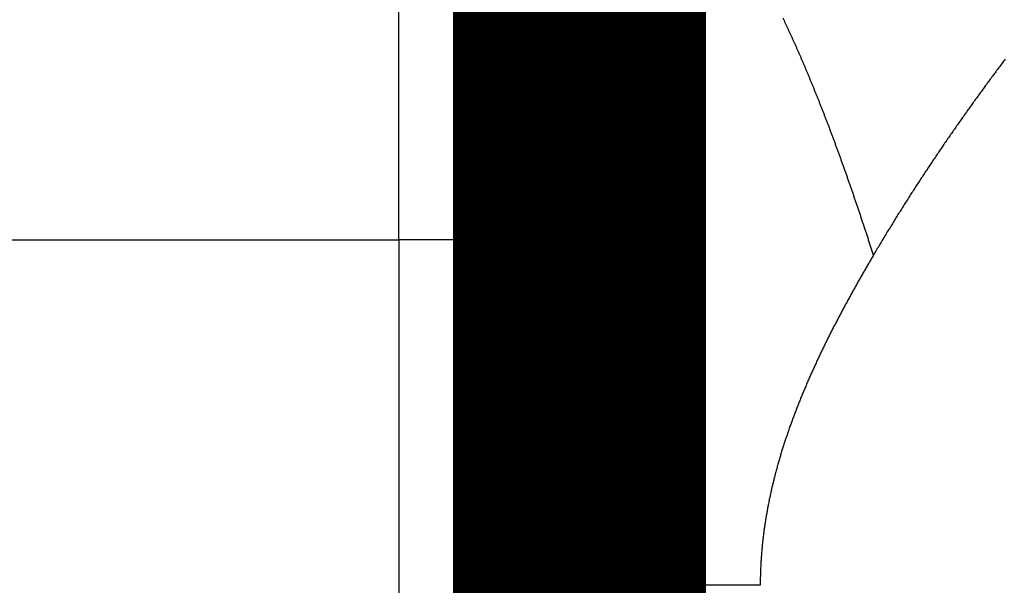
# Model space of a CAD drawing. Extents: x 32 to 827, y 13 to 562.
# Drawn here: x 718 to 721, y 233 to 234 of the extents above; entities that cross this region are included whole.
import ezdxf

# ---------------------------------------------------------------- set-up
doc = ezdxf.new("R2010")
doc.units = 0
doc.layers.add('4', color=7, linetype='CONTINUOUS')

msp = doc.modelspace()

# ---------------------------------------------------------------- linework, layer by layer
at = {"layer": '4', "color": 3, "linetype": 'CONTINUOUS'}
for p, q in [((710.22365, 233.83853), (719.52384, 233.83853)), ((719.52384, 233.83853), (719.52381, 227.33863)), ((720.02384, 233.83853), (719.52384, 233.83853)), ((720.17029, 232.88278), (720.02384, 232.88278)), ((720.52387, 232.88278), (720.17029, 232.88278))]:
    msp.add_line(p, q, dxfattribs=at)
for points in [[(719.52384, 235.13292, 0), (719.52384, 235.14741)], [(719.52381, 226.62787, 0), (719.52381, 226.65769)], [(719.52381, 226.56933, 0), (719.52381, 226.59841)], [(719.52384, 234.92178, 0), (719.52384, 234.94192)], [(719.52384, 235.17491, 0), (719.52384, 235.18789)], [(719.52381, 226.30203, 0), (719.52381, 226.32663)], [(719.52384, 234.83685, 0), (719.52384, 234.85874)], [(719.52384, 235.20038, 0), (719.52384, 235.21235)], [(719.52381, 226.03412, 0), (719.52381, 226.05106)], [(719.5238, 225.94644, 0), (719.5238, 225.95934, 0), (719.5238, 225.97295, 0), (719.5238, 225.98723, 0), (719.5238, 226.0022)], [(719.52381, 226.68784), (719.52381, 226.71834), (719.52381, 226.74914), (719.52381, 226.78025, 0), (719.52381, 226.81163, 0), (719.52381, 226.84329, 0), (719.52381, 226.87518, 0), (719.52381, 226.9073, 0), (719.52381, 226.93966, 0.0000001), (719.52381, 226.97228, 0.0000001), (719.52381, 227.00494, 0.0000001), (719.52381, 227.03757, 0.0000001), (719.52381, 227.07088, 0.0000001), (719.52381, 227.10512, 0.0000001), (719.52381, 227.13735), (719.52381, 227.16656, 0.0000001), (719.52381, 227.20422, 0.0000003), (719.52381, 227.26238, 0.0000001), (719.52381, 227.33863, 0.0000001)], [(719.52381, 233.83852), (719.52381, 233.86821, 0.0000011), (719.52381, 233.89784, 0.0000011), (719.52382, 233.92741, 0.0000011), (719.52382, 233.9569, 0.000001), (719.52382, 233.98632, 0.000001), (719.52382, 234.01565, 0.000001), (719.52382, 234.04488, 0.0000009), (719.52383, 234.07401, 0.0000009), (719.52383, 234.10302, 0.0000009), (719.52383, 234.13192, 0.0000008), (719.52383, 234.16069, 0.0000008), (719.52383, 234.18932, 0.0000008), (719.52383, 234.21781, 0.0000007), (719.52383, 234.24615, 0.0000007), (719.52383, 234.27432, 0.0000007), (719.52383, 234.30234, 0.0000006), (719.52383, 234.33017, 0.0000006), (719.52383, 234.35782, 0.0000006), (719.52384, 234.38528, 0.0000005), (719.52384, 234.41254, 0.0000005), (719.52384, 234.43959, 0.0000005), (719.52384, 234.46642, 0.0000004), (719.52384, 234.49303, 0.0000004), (719.52384, 234.51941, 0.0000004), (719.52384, 234.54555, 0.0000003), (719.52384, 234.57144, 0.0000003), (719.52384, 234.59708, 0.0000003), (719.52384, 234.62245, 0.0000002), (719.52384, 234.64755, 0.0000002), (719.52384, 234.67237, 0.0000001), (719.52384, 234.6969, 0.0000001), (719.52384, 234.72114, 0.0000001), (719.52384, 234.74507, 0), (719.52384, 234.76865)], [(719.52384, 235.24517, 0), (719.52384, 235.25505)], [(719.52384, 235.26441, 0), (719.52384, 235.27322, 0), (719.52384, 235.28151, -0.0000002), (719.52384, 235.28924, 0), (719.52384, 235.29643, 0.000001)], [(719.5238, 225.90194, -0.0000006), (719.5238, 225.91197, -0.0000002), (719.5238, 225.92275, 0), (719.5238, 225.93423)], [(719.52384, 235.30307, -0.0000002), (719.52384, 235.30915, -0.0000048)], [(720.15658, 234.61907, -0.0000008), (720.15811, 234.62305, -0.000006)], [(720.17029, 232.88278), (720.17146, 232.89836, -0.0005946), (720.17268, 232.91405, -0.0005928), (720.17394, 232.92988, -0.000576), (720.17525, 232.94581, -0.0005442), (720.1766, 232.96187, -0.0005191), (720.178, 232.97804, -0.0004968), (720.17944, 232.99432, -0.0004757), (720.18091, 233.0107, -0.000453), (720.18243, 233.02719, -0.0004327), (720.18398, 233.04378, -0.0004117), (720.18558, 233.06048, -0.0003929), (720.1872, 233.07726, -0.0003729), (720.18886, 233.09414, -0.0003551), (720.19055, 233.1111, -0.0003363), (720.19228, 233.12815, -0.0003194), (720.19403, 233.14529, -0.0003014), (720.19582, 233.1625, -0.0002855), (720.19763, 233.17979, -0.0002683), (720.19946, 233.19716, -0.000253), (720.20132, 233.2146, -0.0002366), (720.20321, 233.2321, -0.000222), (720.20511, 233.24967, -0.0002061), (720.20704, 233.26731, -0.0001921), (720.20899, 233.285, -0.0001768), (720.21096, 233.30274, -0.0001633), (720.21294, 233.32054, -0.0001484), (720.21494, 233.33839, -0.0001353), (720.21695, 233.35629, -0.0001208), (720.21898, 233.37423, -0.0001081), (720.22102, 233.39221, -0.0000939), (720.22307, 233.41023, -0.0000815), (720.22513, 233.42829, -0.0000676), (720.2272, 233.44638, -0.0000553), (720.22927, 233.46449, -0.0000417), (720.23135, 233.48263, -0.0000296), (720.23343, 233.5008, -0.0000161), (720.23552, 233.51898, -0.0000041), (720.23761, 233.53718, 0.0000093), (720.2397, 233.5554, 0.0000212), (720.24179, 233.57362, 0.0000346), (720.24388, 233.59186, 0.0000464), (720.24596, 233.6101, 0.0000598), (720.24804, 233.62834, 0.0000717), (720.25011, 233.64658, 0.0000852), (720.25217, 233.66481, 0.0000972), (720.25423, 233.68304, 0.0001107), (720.25628, 233.70126, 0.0001229), (720.25831, 233.71946, 0.0001366), (720.26034, 233.73765, 0.0001489), (720.26235, 233.75582, 0.0001629), (720.26434, 233.77397, 0.0001754), (720.26632, 233.79209, 0.0001897), (720.26828, 233.81018, 0.0002026), (720.27023, 233.82825, 0.0002171), (720.27215, 233.84628, 0.0002304), (720.27405, 233.86427, 0.0002453), (720.27593, 233.88222, 0.000259), (720.27778, 233.90013, 0.0002745), (720.27961, 233.91799, 0.0002886), (720.28141, 233.9358, 0.0003046), (720.28319, 233.95356, 0.0003193), (720.28493, 233.97126, 0.0003359), (720.28665, 233.98891, 0.0003513), (720.28833, 234.0065, 0.0003686), (720.28998, 234.02402, 0.0003847), (720.2916, 234.04147, 0.0004028), (720.29318, 234.05885, 0.0004197), (720.29473, 234.07616, 0.0004387), (720.29623, 234.0934, 0.0004565), (720.2977, 234.11055, 0.0004765), (720.29912, 234.12762, 0.0004954), (720.30051, 234.14461, 0.0005164), (720.30185, 234.16151, 0.0005365), (720.30315, 234.17831, 0.0005588), (720.3044, 234.19503, 0.0005802), (720.3056, 234.21164, 0.0006039), (720.30676, 234.22816, 0.0006267), (720.30786, 234.24457, 0.000652), (720.30892, 234.26087, 0.0006765), (720.30992, 234.27707, 0.0007035), (720.31087, 234.29315, 0.0007299), (720.31177, 234.30912, 0.0007588), (720.3126, 234.32497, 0.0007873), (720.31339, 234.3407, 0.0008184), (720.31411, 234.3563, 0.0008492), (720.31477, 234.37178, 0.0008828), (720.31537, 234.38712, 0.0009162), (720.31591, 234.40234, 0.0009526), (720.31639, 234.41741, 0.000989), (720.3168, 234.43235, 0.0010286), (720.31714, 234.44715, 0.0010683), (720.31742, 234.4618, 0.0011114)], [(720.02384, 234.35976), (720.02385, 234.35787, 0.0029771), (720.02389, 234.35606, 0.0032482), (720.02394, 234.35433, 0.0035863), (720.02402, 234.3527, 0.0039857), (720.02413, 234.35114, 0.0044439), (720.02425, 234.34968, 0.0049225), (720.0244, 234.3483, 0.0055039), (720.02456, 234.347, 0.0061433), (720.02475, 234.34579, 0.006937), (720.02496, 234.34466, 0.0078311), (720.02519, 234.34362, 0.008951), (720.02545, 234.34265, 0.0102247), (720.02572, 234.34177, 0.0118353), (720.02602, 234.34097, 0.0136821), (720.02633, 234.34024, 0.0160192), (720.02667, 234.3396, 0.0186809), (720.02702, 234.33904, 0.0219768), (720.0274, 234.33855, 0.0255669), (720.02779, 234.33814, 0.0296653), (720.02821, 234.33781, 0.0335329), (720.02864, 234.33755, 0.0369925), (720.0291, 234.33737, 0.0389959), (720.02957, 234.33727, 0.0392761), (720.03006, 234.33723, 0.0376338), (720.03057, 234.33727, 0.0344933), (720.0311, 234.33739, 0.0306666), (720.03165, 234.33757, 0.0265733), (720.03222, 234.33783, 0.0228484), (720.0328, 234.33816, 0.0194563), (720.03341, 234.33855, 0.0166494), (720.03403, 234.33902, 0.0142236), (720.03467, 234.33955, 0.0122675), (720.03532, 234.34015, 0.0105953), (720.036, 234.34082, 0.0092458), (720.03669, 234.34156, 0.0080869), (720.03739, 234.34236, 0.0071417), (720.03812, 234.34323, 0.0063222), (720.03886, 234.34416, 0.0056447), (720.03962, 234.34515, 0.005051), (720.04039, 234.34621, 0.0045533), (720.04118, 234.34733, 0.0041127), (720.04198, 234.34851, 0.0037385), (720.0428, 234.34976, 0.0034044), (720.04364, 234.35106, 0.003117), (720.04449, 234.35242, 0.0028583), (720.04536, 234.35385, 0.0026334), (720.04624, 234.35533, 0.0024296), (720.04714, 234.35686, 0.0022505), (720.04805, 234.35846, 0.0020874), (720.04898, 234.36011, 0.0019426), (720.04992, 234.36182, 0.0018101), (720.05088, 234.36358, 0.0016916), (720.05185, 234.3654, 0.0015826), (720.05283, 234.36727, 0.0014843), (720.05383, 234.36919, 0.0013937), (720.05484, 234.37117, 0.0013113), (720.05586, 234.3732, 0.0012351), (720.0569, 234.37527, 0.0011654), (720.05795, 234.3774, 0.0011008), (720.05901, 234.37958, 0.0010412), (720.06008, 234.38181, 0.000986), (720.06117, 234.38408, 0.0009346), (720.06227, 234.38641, 0.0008871), (720.06338, 234.38878, 0.0008425), (720.06451, 234.39119, 0.0008012), (720.06565, 234.39366, 0.0007623), (720.06679, 234.39616, 0.0007262), (720.06795, 234.39871, 0.000692), (720.06912, 234.40131, 0.0006603), (720.0703, 234.40394, 0.00063), (720.0715, 234.40662, 0.000602), (720.0727, 234.40934, 0.000575), (720.07391, 234.41211, 0.0005501), (720.07514, 234.41491, 0.0005261), (720.07637, 234.41775, 0.0005038), (720.07762, 234.42063, 0.0004822), (720.07887, 234.42355, 0.0004622), (720.08014, 234.4265, 0.0004427), (720.08141, 234.4295, 0.0004247), (720.08269, 234.43253, 0.000407), (720.08399, 234.43559, 0.0003907), (720.08529, 234.43869, 0.0003746), (720.0866, 234.44182, 0.0003597), (720.08792, 234.44499, 0.000345), (720.08925, 234.44819, 0.0003315), (720.09058, 234.45142, 0.000318)], [(720.83702, 233.79659), (720.83348, 233.80765, 0.0003279), (720.82994, 233.81866, 0.0003316), (720.82639, 233.82962, 0.0003338), (720.82285, 233.84052, 0.0003341), (720.81932, 233.85137, 0.0003351), (720.81578, 233.86216, 0.0003361), (720.81225, 233.8729, 0.000338), (720.80871, 233.88358, 0.0003399), (720.80518, 233.89421, 0.0003428), (720.80166, 233.90478, 0.0003463), (720.79813, 233.91529, 0.0003497), (720.79461, 233.92575, 0.000353), (720.79108, 233.93616, 0.0003565), (720.78757, 233.94651, 0.0003599), (720.78405, 233.9568, 0.0003635), (720.78053, 233.96704, 0.000367), (720.77702, 233.97722, 0.0003707), (720.77351, 233.98735, 0.0003744), (720.77, 233.99742, 0.0003782), (720.7665, 234.00743, 0.0003819), (720.76299, 234.01739, 0.0003858), (720.75949, 234.0273, 0.0003897), (720.75599, 234.03715, 0.0003937), (720.75249, 234.04694, 0.0003977), (720.749, 234.05668, 0.0004018), (720.7455, 234.06636, 0.0004059), (720.74201, 234.07599, 0.0004102), (720.73852, 234.08556, 0.0004144), (720.73504, 234.09508, 0.0004188), (720.73155, 234.10454, 0.0004231), (720.72807, 234.11394, 0.0004277), (720.72459, 234.12329, 0.0004321), (720.72111, 234.13259, 0.0004368), (720.71764, 234.14183, 0.0004414), (720.71416, 234.15101, 0.0004462), (720.71069, 234.16014, 0.000451), (720.70722, 234.16921, 0.000456), (720.70375, 234.17822, 0.0004609), (720.70029, 234.18718, 0.000466), (720.69683, 234.19609, 0.0004711), (720.69337, 234.20494, 0.0004764), (720.68991, 234.21373, 0.0004816), (720.68645, 234.22247, 0.0004871), (720.683, 234.23116, 0.0004924), (720.67955, 234.23978, 0.0004981), (720.6761, 234.24836, 0.0005037), (720.67265, 234.25687, 0.0005095), (720.6692, 234.26533, 0.0005153), (720.66576, 234.27374, 0.0005213), (720.66232, 234.28209, 0.0005273), (720.65888, 234.29038, 0.0005335), (720.65544, 234.29862, 0.0005396), (720.65201, 234.30681, 0.0005461), (720.64858, 234.31493, 0.0005524), (720.64515, 234.32301, 0.0005591), (720.64172, 234.33102, 0.0005657), (720.63829, 234.33898, 0.0005726), (720.63487, 234.34689, 0.0005794), (720.63145, 234.35474, 0.0005866), (720.62803, 234.36254, 0.0005936), (720.62461, 234.37028, 0.000601), (720.62119, 234.37796, 0.0006082), (720.61778, 234.38559, 0.0006159), (720.61437, 234.39316, 0.0006234), (720.61096, 234.40068, 0.0006314), (720.60756, 234.40814, 0.0006392), (720.60415, 234.41555, 0.0006474), (720.60075, 234.4229, 0.0006555), (720.59735, 234.43019, 0.0006641), (720.59395, 234.43743, 0.0006724), (720.59056, 234.44461, 0.0006813), (720.58716, 234.45174, 0.0006899)], [(721.20154, 234.33884, 0.0005161), (721.19281, 234.32722, 0.0005215), (721.1841, 234.31559, 0.0005264), (721.17542, 234.30393, 0.0005319), (721.16676, 234.29226, 0.0005367), (721.15812, 234.28057, 0.0005422), (721.14952, 234.26887, 0.000547), (721.14094, 234.25714, 0.0005525), (721.13238, 234.2454, 0.0005573), (721.12386, 234.23364, 0.0005628), (721.11536, 234.22185, 0.0005676), (721.10688, 234.21005, 0.0005731), (721.09844, 234.19823, 0.000578), (721.09002, 234.1864, 0.0005834), (721.08163, 234.17454, 0.0005883), (721.07327, 234.16266, 0.0005937), (721.06494, 234.15076, 0.0005986), (721.05664, 234.13885, 0.000604), (721.04837, 234.12691, 0.0006089), (721.04012, 234.11495, 0.0006143), (721.03191, 234.10298, 0.0006191), (721.02373, 234.09098, 0.0006246), (721.01557, 234.07896, 0.0006294), (721.00745, 234.06692, 0.0006348), (720.99936, 234.05486, 0.0006397), (720.9913, 234.04278, 0.0006452), (720.98327, 234.03068, 0.0006499), (720.97527, 234.01856, 0.0006549), (720.96731, 234.00642, 0.0006602), (720.95937, 233.99425, 0.0006669), (720.95147, 233.98206, 0.0006699), (720.9436, 233.96986, 0.0006711), (720.93577, 233.95763, 0.0006818), (720.92797, 233.94537, 0.0007015), (720.92018, 233.93307, 0.0006859), (720.91246, 233.9208, 0.000645), (720.90482, 233.90858, 0.0007173), (720.8971, 233.89614, 0.0008606), (720.88923, 233.88338, 0.0006587), (720.88187, 233.87139, 0.0002398), (720.87523, 233.86053, 0.0009361), (720.86678, 233.84654, 0.0015768), (720.85387, 233.82493, 0.0007688), (720.83702, 233.79659, 0.0004092)], [(720.83702, 233.79659), (720.83394, 233.79131, 0.000071), (720.83086, 233.78603, 0.0000067), (720.82778, 233.78075, 0.0000694), (720.8247, 233.77546, 0.0002749), (720.82163, 233.77017, 0.0003464), (720.81856, 233.76487, 0.0003028), (720.8155, 233.75956, 0.000292), (720.81244, 233.75425, 0.0003114), (720.80939, 233.74893, 0.0003215), (720.80634, 233.74361, 0.0003249), (720.8033, 233.73828, 0.0003298), (720.80027, 233.73295, 0.0003373), (720.79724, 233.7276, 0.0003434), (720.79422, 233.72226, 0.0003499), (720.7912, 233.7169, 0.0003558), (720.7882, 233.71154, 0.0003626), (720.78519, 233.70618, 0.0003686), (720.7822, 233.7008, 0.0003753), (720.77921, 233.69543, 0.0003813), (720.77623, 233.69004, 0.0003881), (720.77326, 233.68465, 0.000394), (720.7703, 233.67926, 0.0004009), (720.76734, 233.67385, 0.0004069), (720.7644, 233.66845, 0.0004137), (720.76146, 233.66303, 0.0004198), (720.75853, 233.65761, 0.0004266), (720.75561, 233.65219, 0.0004327), (720.7527, 233.64675, 0.0004396), (720.74979, 233.64132, 0.0004457), (720.7469, 233.63587, 0.0004527), (720.74402, 233.63042, 0.0004588), (720.74114, 233.62497, 0.0004658), (720.73828, 233.61951, 0.000472), (720.73543, 233.61404, 0.000479), (720.73259, 233.60857, 0.0004852), (720.72975, 233.60309, 0.0004922), (720.72693, 233.5976, 0.0004985), (720.72412, 233.59211, 0.0005056), (720.72132, 233.58662, 0.0005118), (720.71854, 233.58112, 0.000519), (720.71576, 233.57561, 0.0005253), (720.71299, 233.5701, 0.0005325), (720.71024, 233.56458, 0.0005388), (720.7075, 233.55905, 0.0005461), (720.70478, 233.55352, 0.0005525), (720.70206, 233.54799, 0.0005597), (720.69936, 233.54245, 0.0005662), (720.69667, 233.5369, 0.0005735), (720.69399, 233.53135, 0.00058), (720.69133, 233.52579, 0.0005873), (720.68868, 233.52022, 0.0005939), (720.68604, 233.51465, 0.0006013), (720.68342, 233.50908, 0.0006079), (720.68081, 233.5035, 0.0006153), (720.67822, 233.49791, 0.0006219), (720.67564, 233.49232, 0.0006294), (720.67308, 233.48672, 0.0006361), (720.67053, 233.48112, 0.0006436), (720.668, 233.47551, 0.0006504), (720.66548, 233.46989, 0.000658), (720.66297, 233.46427, 0.0006647), (720.66049, 233.45865, 0.0006724), (720.65801, 233.45302, 0.0006792), (720.65556, 233.44738, 0.0006869), (720.65312, 233.44174, 0.0006938), (720.65069, 233.43609, 0.0007015), (720.64829, 233.43044, 0.0007084), (720.6459, 233.42478, 0.0007162), (720.64353, 233.41912, 0.0007232), (720.64117, 233.41345, 0.000731), (720.63883, 233.40778, 0.000738), (720.63651, 233.4021, 0.0007459), (720.63421, 233.39641, 0.000753), (720.63192, 233.39072, 0.0007609), (720.62966, 233.38503, 0.000768), (720.62741, 233.37933, 0.000776), (720.62518, 233.37362, 0.0007831), (720.62297, 233.36791, 0.0007912), (720.62078, 233.36219, 0.0007984), (720.6186, 233.35647, 0.0008064), (720.61645, 233.35074, 0.0008137), (720.61432, 233.34501, 0.0008218), (720.6122, 233.33927, 0.0008291), (720.61011, 233.33353, 0.0008372), (720.60803, 233.32778, 0.0008446), (720.60598, 233.32203, 0.0008527), (720.60394, 233.31627, 0.0008601), (720.60193, 233.31051, 0.0008683), (720.59994, 233.30474, 0.0008757), (720.59797, 233.29896, 0.000884), (720.59602, 233.29319, 0.0008915), (720.59409, 233.2874, 0.0008998), (720.59218, 233.28161, 0.0009072), (720.5903, 233.27582, 0.0009156), (720.58844, 233.27002, 0.0009231), (720.5866, 233.26421, 0.0009314), (720.58478, 233.2584, 0.000939), (720.58298, 233.25259, 0.0009474), (720.58121, 233.24677, 0.0009549), (720.57946, 233.24095, 0.0009633), (720.57773, 233.23512, 0.0009709), (720.57603, 233.22928, 0.0009793), (720.57435, 233.22344, 0.0009869), (720.57269, 233.2176, 0.0009954), (720.57106, 233.21175, 0.001003), (720.56945, 233.20589, 0.0010115), (720.56787, 233.20003, 0.0010191), (720.56631, 233.19417, 0.0010275), (720.56478, 233.1883, 0.0010352), (720.56327, 233.18243, 0.0010436), (720.56178, 233.17655, 0.0010513), (720.56032, 233.17066, 0.0010597), (720.55889, 233.16477, 0.0010673), (720.55748, 233.15888, 0.0010758), (720.5561, 233.15298, 0.0010834), (720.55475, 233.14708, 0.0010919), (720.55342, 233.14117, 0.0010995), (720.55211, 233.13526, 0.0011079), (720.55084, 233.12934, 0.0011155), (720.54959, 233.12342, 0.0011239), (720.54837, 233.11749, 0.0011315), (720.54717, 233.11156, 0.0011399), (720.546, 233.10562, 0.0011474), (720.54486, 233.09968, 0.0011558), (720.54375, 233.09373, 0.0011632), (720.54266, 233.08778, 0.0011716), (720.54161, 233.08183, 0.001179), (720.54058, 233.07587, 0.0011873), (720.53958, 233.0699, 0.0011946), (720.53861, 233.06393, 0.0012029), (720.53767, 233.05796, 0.0012102), (720.53676, 233.05198, 0.0012183), (720.53587, 233.046, 0.0012256), (720.53502, 233.04001, 0.0012338), (720.5342, 233.03402, 0.0012412), (720.5334, 233.02802, 0.0012496), (720.53264, 233.02202, 0.001257), (720.53191, 233.01601, 0.0012653), (720.5312, 233.01, 0.0012727), (720.53053, 233.00399, 0.0012811), (720.52989, 232.99797, 0.0012881), (720.52928, 232.99194, 0.0012956), (720.5287, 232.98591, 0.0013037), (720.52816, 232.97988, 0.0013142), (720.52764, 232.97384, 0.0013178), (720.52716, 232.9678, 0.0013173), (720.52671, 232.96176, 0.0013361), (720.52629, 232.95571, 0.0013722), (720.5259, 232.94964, 0.0013387), (720.52555, 232.9436, 0.0012545), (720.52523, 232.93758, 0.0013953), (720.52494, 232.93147, 0.0016788), (720.52469, 232.9252, 0.0012735), (720.52447, 232.91932, 0.0004233), (720.52429, 232.914, 0.0018208), (720.52413, 232.90716, 0.0031628), (720.52399, 232.89661, 0.0015458), (720.52387, 232.88278, 0.0008165)]]:
    msp.add_lwpolyline(points, format="xyb", dxfattribs=at)
at = {"layer": '4', "color": 40, "linetype": 'CONTINUOUS', "const_width": 0.7}
for points in [[(720.02381, 225.72228, 0), (720.02381, 225.69633)], [(720.0238, 225.45196, 0), (720.0238, 225.43753, 0), (720.0238, 225.4241, 0.0000008), (720.0238, 225.41161, 0.0000029)], [(720.02381, 226.63692, 0.0000005), (720.02381, 226.59513, 0.0000004), (720.02381, 226.5537, 0.0000003), (720.02381, 226.51268, 0.0000002), (720.02381, 226.47207, 0.0000001), (720.02381, 226.4319)]]:
    msp.add_lwpolyline(points, format="xyb", dxfattribs=at)
for points in [[(720.02384, 234.83853), (720.02384, 233.83853)], [(720.02384, 233.83853), (720.02381, 227.33863)]]:
    msp.add_lwpolyline(points, dxfattribs=at)

doc.saveas('drawing.dxf')
